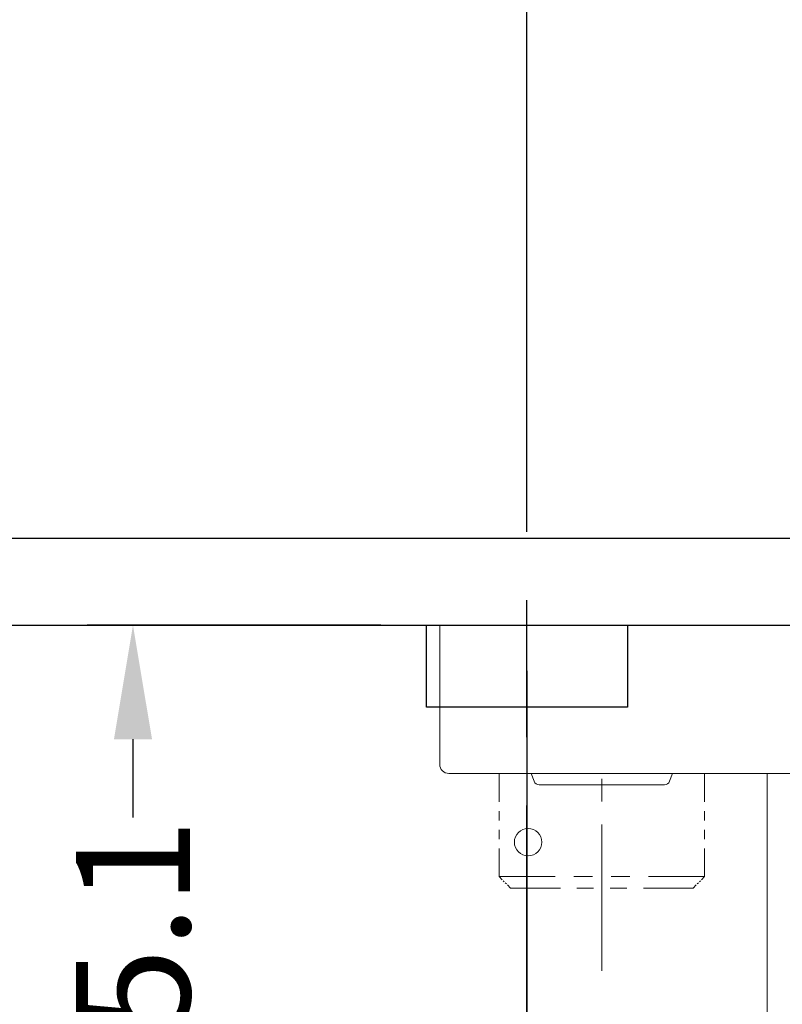
# Model space of a CAD drawing. Units: millimetres. Extents: x -1 to 10444, y -2 to 1637.
# Drawn here: x 10221 to 10237, y 1433 to 1455 of the extents above; entities that cross this region are included whole.
import ezdxf

# ---------------------------------------------------------------- set-up
doc = ezdxf.new("R2010")
doc.units = ezdxf.units.MM
doc.linetypes.add('AM_ISO08W050', pattern=[18, 12, -1.5, 3, -1.5])
for name, color, linetype in [('1', 1, 'Continuous'), ('LABEL', 2, 'Continuous'), ('svg2', 7, 'Continuous')]:
    doc.layers.add(name, color=color, linetype=linetype)
doc.styles.add('Dimension', font='txt.shx', dxfattribs={"width": 0.8, "height": 2.5})
doc.dimstyles.new('ZhDm', dxfattribs={"dimtxt": 50, "dimasz": 2.5, "dimexe": 1, "dimexo": 1, "dimgap": 1, "dimtad": 0, "dimdec": 1, "dimzin": 0, "dimdsep": 46, "dimtxsty": 'Dimension', "dimcen": 0.09, "dimclrd": 4, "dimclre": 4, "dimclrt": 4, "dimadec": 0, "dimazin": 0, "dimtp": 0.005, "dimtm": -0.005, "dimtfac": 1, "dimtdec": 1, "dimtmove": 0, "dimatfit": 3, "dimfxl": 1, "dimtolj": 1, "dimtzin": 0, "dimlwd": -1, "dimarcsym": 0})

# ---------------------------------------------------------------- blocks, each defined once
blk = doc.blocks.new('block 9')
at = {"layer": 'svg2', "color": 7, "lineweight": 13}
blk.add_lwpolyline([(197.302, 168.266), (75.302, 168.266)], dxfattribs=at)
blk = doc.blocks.new('block 7')
at = {"layer": 'svg2'}
blk.add_blockref('block 9', (0, 0), dxfattribs=at)
blk = doc.blocks.new('*D250')
at = {"layer": 'Defpoints', "color": 0, "transparency": 16777216}
for p in [(10231.829, 1441.698), (10264.069, 1432.363), (10264.069, 1422.202)]:
    blk.add_point(p, dxfattribs=at)
at = {"layer": 'LABEL', "color": 0, "lineweight": -2, "transparency": 16777216}
for p, q in [((10231.829, 1440.698), (10231.829, 1421.202)), ((10264.069, 1431.363), (10264.069, 1421.202))]:
    blk.add_line(p, q, dxfattribs=at)
at = {"layer": 'LABEL', "color": 0, "transparency": 16777216}
for p, q in [((10234.329, 1422.202), (10243.949, 1422.202)), ((10261.569, 1422.202), (10251.949, 1422.202))]:
    blk.add_line(p, q, dxfattribs=at)
for points in [[(10234.329, 1422.619), (10234.329, 1421.786), (10231.829, 1422.202)], [(10261.569, 1422.619), (10261.569, 1421.786), (10264.069, 1422.202)]]:
    blk.add_solid(points, dxfattribs=at)
at = {"layer": 'LABEL', "color": 0, "transparency": 16777216, "insert": (10247.949, 1422.202), "char_height": 2.5, "attachment_point": 5, "style": 'Dimension'}
blk.add_mtext('\\A1;32.2', dxfattribs=at)
blk = doc.blocks.new('*D251')
at = {"layer": 'Defpoints', "color": 0, "transparency": 16777216}
for p in [(10276.356, 1441.689), (10231.829, 1439.898), (10276.356, 1416.532)]:
    blk.add_point(p, dxfattribs=at)
at = {"layer": 'LABEL', "color": 0, "lineweight": -2, "transparency": 16777216}
for p, q in [((10276.356, 1440.689), (10276.356, 1415.532)), ((10231.829, 1438.898), (10231.829, 1415.532))]:
    blk.add_line(p, q, dxfattribs=at)
at = {"layer": 'LABEL', "color": 0, "transparency": 16777216}
for p, q in [((10234.329, 1416.532), (10251.324, 1416.532)), ((10273.856, 1416.532), (10259.324, 1416.532))]:
    blk.add_line(p, q, dxfattribs=at)
for points in [[(10234.329, 1416.948), (10234.329, 1416.115), (10231.829, 1416.532)], [(10273.856, 1416.948), (10273.856, 1416.115), (10276.356, 1416.532)]]:
    blk.add_solid(points, dxfattribs=at)
at = {"layer": 'LABEL', "color": 0, "transparency": 16777216, "insert": (10255.324, 1416.532), "char_height": 2.5, "attachment_point": 5, "style": 'Dimension'}
blk.add_mtext('\\A1;44.5', dxfattribs=at)
blk = doc.blocks.new('*D277')
at = {"layer": 'Defpoints', "color": 0, "transparency": 16777216}
for p in [(10223.201, 1441.698), (10229.629, 1441.698), (10237.094, 1426.598)]:
    blk.add_point(p, dxfattribs=at)
at = {"layer": 'LABEL', "color": 0, "lineweight": -2, "transparency": 16777216}
for p, q in [((10228.629, 1441.698), (10222.201, 1441.698)), ((10236.094, 1426.598), (10222.201, 1426.598))]:
    blk.add_line(p, q, dxfattribs=at)
at = {"layer": 'LABEL', "color": 0, "transparency": 16777216}
for p, q in [((10223.201, 1439.198), (10223.201, 1437.481)), ((10223.201, 1429.098), (10223.201, 1430.815))]:
    blk.add_line(p, q, dxfattribs=at)
for points in [[(10222.785, 1439.198), (10223.618, 1439.198), (10223.201, 1441.698)], [(10222.785, 1429.098), (10223.618, 1429.098), (10223.201, 1426.598)]]:
    blk.add_solid(points, dxfattribs=at)
at = {"layer": 'LABEL', "color": 0, "transparency": 16777216, "insert": (10223.201, 1434.148), "char_height": 2.5, "attachment_point": 5, "rotation": 90, "style": 'Dimension'}
blk.add_mtext('\\A1;15.1', dxfattribs=at)

msp = doc.modelspace()

# ---------------------------------------------------------------- linework, layer by layer
at = {"layer": '1', "color": 18, "linetype": 'Continuous', "lineweight": 13}
for p, q in [((10229.919, 1441.698), (10229.919, 1438.648)), ((10229.919, 1441.698), (10262.219, 1441.698)), ((10232.741, 1438.448), (10230.693, 1438.448)), ((10231.22, 1438.439), (10231.22, 1437.826)), ((10231.924, 1438.448), (10231.986, 1438.277)), ((10256.769, 1438.448), (10232.819, 1438.448)), ((10234.952, 1438.277), (10235.015, 1438.448)), ((10235.72, 1438.439), (10235.72, 1437.826)), ((10237.094, 1438.448), (10237.094, 1426.598)), ((10233.469, 1438.332), (10233.469, 1437.832)), ((10231.22, 1437.621), (10231.22, 1437.417)), ((10235.72, 1437.621), (10235.72, 1437.417)), ((10233.469, 1437.332), (10233.469, 1434.124)), ((10231.22, 1437.212), (10231.22, 1437.008)), ((10235.72, 1437.212), (10235.72, 1437.008)), ((10231.22, 1436.803), (10231.22, 1436.189)), ((10235.72, 1436.803), (10235.72, 1436.189)), ((10231.288, 1436.121), (10231.22, 1436.189)), ((10231.22, 1436.189), (10232.447, 1436.189)), ((10231.334, 1436.076), (10231.311, 1436.098)), ((10231.379, 1436.03), (10231.356, 1436.053)), ((10232.856, 1436.189), (10233.265, 1436.189)), ((10233.675, 1436.189), (10234.084, 1436.189)), ((10234.493, 1436.189), (10235.72, 1436.189)), ((10235.561, 1436.03), (10235.584, 1436.053)), ((10235.606, 1436.076), (10235.629, 1436.098)), ((10235.652, 1436.121), (10235.72, 1436.189)), ((10231.47, 1435.939), (10231.402, 1436.008)), ((10231.47, 1435.939), (10232.561, 1435.939)), ((10232.925, 1435.939), (10233.288, 1435.939)), ((10233.652, 1435.939), (10234.015, 1435.939)), ((10234.379, 1435.939), (10235.47, 1435.939)), ((10235.47, 1435.939), (10235.538, 1436.008))]:
    msp.add_line(p, q, dxfattribs=at)
msp.add_circle((10231.854, 1436.945), 0.3, dxfattribs=at)
for centre, radius, start, end in [((10230.119, 1438.648), 0.2, 180, 270), ((10232.099, 1438.318), 0.12, 200, 270), ((10234.84, 1438.318), 0.12, 270, 340)]:
    msp.add_arc(centre, radius, start, end, dxfattribs=at)
for points, knots in [([(10230.693, 1438.448), (10230.587, 1438.448), (10230.491, 1438.448), (10230.406, 1438.448), (10230.331, 1438.448), (10230.267, 1438.448), (10230.214, 1438.448), (10230.173, 1438.448), (10230.143, 1438.448), (10230.125, 1438.448), (10230.119, 1438.448)], [0, 0, 0.184299, 0.351435, 0.500699, 0.631412, 0.742999, 0.834981, 0.906945, 0.958565, 0.989635, 1, 1]), ([(10232.819, 1438.448), (10232.797, 1438.448), (10232.758, 1438.448), (10232.741, 1438.448)], [0, 0, 0.278113, 0.778113, 1, 1]), ([(10232.099, 1438.198), (10232.104, 1438.198), (10232.12, 1438.198), (10232.146, 1438.198), (10232.182, 1438.198), (10232.227, 1438.198), (10232.283, 1438.198), (10232.347, 1438.198), (10232.42, 1438.198), (10232.5, 1438.198), (10232.589, 1438.198), (10232.636, 1438.198), (10232.734, 1438.198), (10232.837, 1438.198), (10232.945, 1438.198), (10233.058, 1438.198), (10233.173, 1438.198), (10233.291, 1438.198), (10233.41, 1438.198), (10233.529, 1438.198), (10233.648, 1438.198), (10233.766, 1438.198), (10233.881, 1438.198), (10233.993, 1438.198), (10234.101, 1438.198), (10234.205, 1438.198), (10234.303, 1438.198), (10234.394, 1438.198), (10234.479, 1438.198), (10234.519, 1438.198), (10234.592, 1438.198), (10234.656, 1438.198), (10234.711, 1438.198), (10234.757, 1438.198), (10234.793, 1438.198), (10234.806, 1438.198), (10234.827, 1438.198), (10234.834, 1438.198), (10234.84, 1438.198)], [0, 0, 0.001903, 0.007596, 0.017037, 0.030154, 0.046846, 0.066987, 0.090424, 0.116979, 0.146446, 0.178607, 0.19591, 0.231607, 0.269346, 0.308841, 0.349791, 0.391883, 0.4348, 0.478212, 0.521788, 0.5652, 0.608117, 0.650211, 0.69116, 0.730654, 0.768394, 0.80409, 0.837473, 0.868287, 0.883021, 0.909576, 0.933013, 0.953154, 0.969846, 0.982963, 0.987683, 0.99525, 0.998097, 1, 1])]:
    msp.add_open_spline(points, degree=1, knots=knots, dxfattribs=at)
at = {"layer": 'LABEL', "color": 1, "linetype": 'AM_ISO08W050'}
msp.add_line((10231.829, 1371.744), (10231.829, 1533.437), dxfattribs=at)
at = {"layer": 'LABEL', "color": 18, "true_color": 0x000000}
msp.add_lwpolyline([(10167.829, 1441.698), (10295.829, 1441.698), (10295.829, 1443.598), (10167.829, 1443.598)], close=True, dxfattribs=at)
at = {"layer": 'LABEL', "color": 18}
msp.add_lwpolyline([(10234.029, 1439.898), (10229.629, 1439.898), (10229.629, 1441.698), (10234.029, 1441.698)], close=True, dxfattribs=at)

# ---------------------------------------------------------------- block references
at = {"layer": 'svg2'}
msp.add_blockref('block 7', (10095.529, 1275.332), dxfattribs=at)

# ---------------------------------------------------------------- dimensions: what is measured, and where the dimension line sits
at = {"layer": 'LABEL', "color": 5}
dim = msp.add_linear_dim(base=(10223.201, 1441.698), p1=(10237.094, 1426.598), p2=(10229.629, 1441.698), angle=90, dimstyle='ZhDm', override={"dimclrd": 0, "dimclre": 0, "dimclrt": 0}, dxfattribs=at)
dim.commit()
dim.dimension.update_dxf_attribs({"geometry": '*D277', "text_midpoint": (10223.201, 1434.148), "dimtype": 160})
for base, p1, p2, picture, middle in [((10264.069, 1422.202), (10231.829, 1441.698), (10264.069, 1432.363), '*D250', (10247.949, 1422.202)), ((10276.356, 1416.532), (10231.829, 1439.898), (10276.356, 1441.689), '*D251', (10255.324, 1416.532))]:
    dim = msp.add_linear_dim(base=base, p1=p1, p2=p2, dimstyle='ZhDm', override={"dimclrd": 0, "dimclre": 0, "dimclrt": 0}, dxfattribs=at)
    dim.commit()
    dim.dimension.update_dxf_attribs({"geometry": picture, "text_midpoint": middle, "dimtype": 160})

doc.saveas('drawing.dxf')
